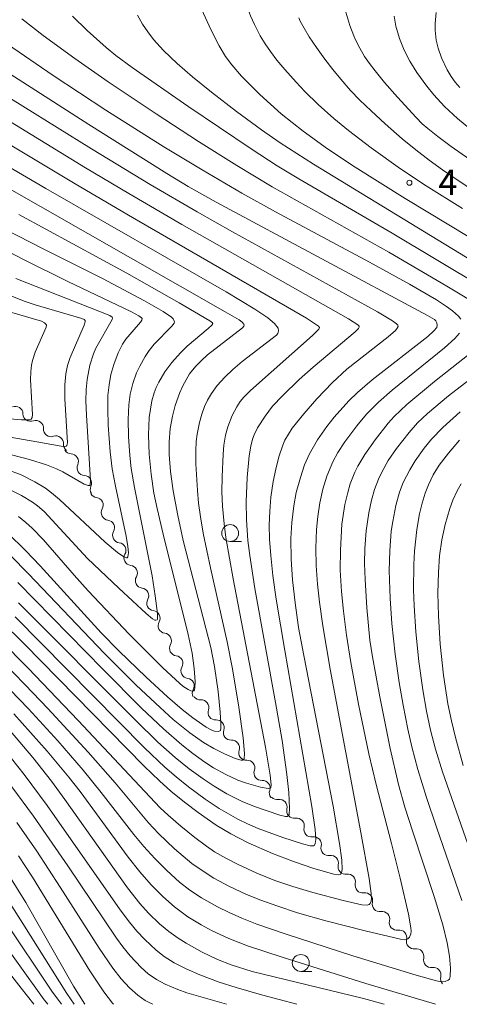
# Model space of a CAD drawing. Units: millimetres. Extents: x -64000 to -62000, y 24000 to 25500.
# Drawn here: x -63020 to -62955, y 24000 to 24146 of the extents above; entities that cross this region are included whole.
import ezdxf

# ---------------------------------------------------------------- set-up
doc = ezdxf.new("R2010")
doc.units = ezdxf.units.MM
for name, color, linetype, lineweight in [('510200_一条河川、細流', 7, 'Continuous', 15), ('633100_広葉樹林', 7, 'Continuous', 9), ('710100_等高線（計曲線）', 7, 'Continuous', 20), ('710200_等高線（主曲線）', 7, 'Continuous', 9), ('731200_図化機測定による標高点', 7, 'Continuous', 20), ('731207_図化機測定による標高点（注記）', 7, 'Continuous', 20)]:
    doc.layers.add(name, color=color, linetype=linetype, lineweight=lineweight)
doc.styles.add('Style-WORKING', font='txt')

msp = doc.modelspace()

# ---------------------------------------------------------------- linework, layer by layer
at = {"layer": '510200_一条河川、細流'}
for centre, start, end in [((-63020.734, 24087.491), 0.7597, 112.99892), ((-63017.69, 24085.385), 356.50362, 108.74284), ((-63014.71, 24083.109), 356.50362, 108.74284), ((-63012.511, 24080.436), 335.49901, 87.73823), ((-63010.545, 24077.243), 335.49901, 87.73823), ((-63008.832, 24073.969), 330.63293, 82.87215), ((-63007.144, 24070.62), 330.63293, 82.87215), ((-63005.456, 24067.272), 330.63293, 82.87215), ((-63003.768, 24063.923), 330.63293, 82.87215), ((-63002.08, 24060.575), 330.63293, 82.87215), ((-63000.392, 24057.226), 330.63293, 82.87215), ((-62998.704, 24053.877), 330.63293, 82.87215), ((-62997.016, 24050.529), 330.63293, 82.87215), ((-62995.328, 24047.18), 330.63293, 82.87215), ((-62993.166, 24043.992), 341.19029, 93.42951), ((-62990.893, 24041.009), 341.19029, 93.42951), ((-62988.62, 24038.027), 341.19029, 93.42951), ((-62986.347, 24035.044), 341.19029, 93.42951), ((-62984.074, 24032.061), 341.19029, 93.42951), ((-62981.543, 24029.22), 346.40445, 98.64366), ((-62979.008, 24026.456), 346.40445, 98.64366), ((-62976.474, 24023.692), 346.40445, 98.64366), ((-62973.939, 24020.929), 346.40445, 98.64366), ((-62971.405, 24018.165), 346.40445, 98.64366), ((-62968.87, 24015.401), 346.40445, 98.64366), ((-62966.335, 24012.637), 346.40445, 98.64366), ((-62963.801, 24009.874), 346.40445, 98.64366), ((-62961.266, 24007.11), 346.40445, 98.64366), ((-62958.732, 24004.346), 346.40445, 98.64366)]:
    msp.add_arc(centre, 1.13, start, end, dxfattribs=at)
at = {"layer": '510200_一条河川、細流', "extrusion": (0, 0, -1)}
for centre, start, end in [((63018.476, 24087.52), 303.12069, 359.29105), ((63018.417, 24087.523), 251.20641, 307.37677), ((63015.437, 24085.247), 307.37677, 3.54713), ((63015.437, 24085.247), 251.20641, 307.37677), ((63012.457, 24082.97), 307.37677, 3.54713), ((63012.423, 24082.692), 272.21102, 328.38138), ((63010.457, 24079.499), 328.38138, 24.55174), ((63010.457, 24079.499), 272.21102, 328.38138), ((63008.491, 24076.305), 328.38138, 24.55174), ((63008.553, 24076.21), 277.0771, 333.24746), ((63006.865, 24072.861), 333.24746, 29.41782), ((63006.865, 24072.861), 277.0771, 333.24746), ((63005.177, 24069.512), 333.24746, 29.41782), ((63005.177, 24069.512), 277.0771, 333.24746), ((63003.489, 24066.164), 333.24746, 29.41782), ((63003.489, 24066.164), 277.0771, 333.24746), ((63001.801, 24062.815), 333.24746, 29.41782), ((63001.801, 24062.815), 277.0771, 333.24746), ((63000.113, 24059.467), 333.24746, 29.41782), ((63000.113, 24059.467), 277.0771, 333.24746), ((62998.425, 24056.118), 333.24746, 29.41782), ((62998.425, 24056.118), 277.0771, 333.24746), ((62996.737, 24052.769), 333.24746, 29.41782), ((62996.737, 24052.769), 277.0771, 333.24746), ((62995.049, 24049.421), 333.24746, 29.41782), ((62995.049, 24049.421), 277.0771, 333.24746), ((62993.361, 24046.072), 333.24746, 29.41782), ((62993.302, 24046.246), 266.51974, 322.6901), ((62991.029, 24043.263), 322.6901, 18.86046), ((62991.029, 24043.263), 266.51974, 322.6901), ((62988.756, 24040.28), 322.6901, 18.86046), ((62988.756, 24040.28), 266.51974, 322.6901), ((62986.483, 24037.298), 322.6901, 18.86046), ((62986.483, 24037.298), 266.51974, 322.6901), ((62984.21, 24034.315), 322.6901, 18.86046), ((62984.21, 24034.315), 266.51974, 322.6901), ((62981.937, 24031.332), 322.6901, 18.86046), ((62981.883, 24031.452), 261.30558, 317.47594), ((62979.349, 24028.688), 317.47594, 13.6463), ((62979.349, 24028.688), 261.30558, 317.47594), ((62976.814, 24025.924), 317.47594, 13.6463), ((62976.814, 24025.924), 261.30558, 317.47594), ((62974.28, 24023.161), 317.47594, 13.6463), ((62974.28, 24023.161), 261.30558, 317.47594), ((62971.745, 24020.397), 317.47594, 13.6463), ((62971.745, 24020.397), 261.30558, 317.47594), ((62969.21, 24017.633), 317.47594, 13.6463), ((62969.21, 24017.633), 261.30558, 317.47594), ((62966.676, 24014.869), 317.47594, 13.6463), ((62966.676, 24014.869), 261.30558, 317.47594), ((62964.141, 24012.106), 317.47594, 13.6463), ((62964.141, 24012.106), 261.30558, 317.47594), ((62961.606, 24009.342), 317.47594, 13.6463), ((62961.606, 24009.342), 261.30558, 317.47594), ((62959.072, 24006.578), 317.47594, 13.6463), ((62959.072, 24006.578), 261.30558, 317.47594), ((62956.537, 24003.814), 317.47594, 13.6463)]:
    msp.add_arc(centre, 1.128, start, end, dxfattribs=at)
at = {"layer": '633100_広葉樹林'}
for p, q in [((-62988.863, 24068.59), (-62987.196, 24068.59)), ((-62978.4, 24004.88), (-62976.733, 24004.88))]:
    msp.add_line(p, q, dxfattribs=at)
for centre in [(-62988.863, 24069.839), (-62978.4, 24006.13)]:
    msp.add_circle(centre, 1.25, dxfattribs=at)
at = {"layer": '710100_等高線（計曲線）', "flags": 128}
for points in [[(-62934.63, 24102.39), (-62962.91, 24119.43), (-62970.31, 24124.06), (-62974.42, 24126.79), (-62978.06, 24129.4), (-62981.32, 24131.98), (-62984.49, 24134.83), (-62987.18, 24137.57), (-62988.63, 24139.23), (-62989.56, 24140.48), (-62990.49, 24142.06), (-62991.73, 24144.46), (-62993.07, 24147.39)], [(-62954.81, 24135.88), (-62955.48, 24136.66), (-62956.09, 24137.5), (-62956.67, 24138.49), (-62957.51, 24140.27), (-62958.03, 24141.68), (-62958.33, 24142.91), (-62958.47, 24144.37), (-62958.46, 24145.34), (-62958.31, 24146.97)], [(-63029.45, 24142.92), (-63009.85, 24130.4), (-62998.26, 24123.12), (-62995.08, 24121.21), (-62990.94, 24118.9), (-62959.58, 24102.08), (-62958.54, 24101.47), (-62958.34, 24101.27), (-62958.2, 24100.99), (-62958.16, 24100.67), (-62958.24, 24100.32), (-62958.66, 24099.79), (-62959.55, 24098.98), (-62967.83, 24092.53), (-62969.98, 24090.68), (-62971.26, 24089.43), (-62973.45, 24087.03), (-62974.55, 24085.63), (-62975.91, 24083.65), (-62977.1, 24081.57), (-62977.82, 24079.94), (-62978.46, 24078.09), (-62979.06, 24075.84), (-62979.44, 24073.86), (-62979.74, 24071.38), (-62979.86, 24069.04), (-62979.82, 24065.96), (-62979.62, 24062.89), (-62979.25, 24059.5), (-62978.71, 24055.85), (-62977.94, 24051.68), (-62973.59, 24029.34), (-62972.64, 24023.85), (-62972.33, 24021.38), (-62972.26, 24019.96), (-62972.36, 24019.49), (-62972.49, 24019.29), (-62972.85, 24019.17), (-62973.48, 24019.27), (-62976.44, 24020.11), (-62979.47, 24021.15), (-62982.6, 24022.36), (-62986.2, 24023.94), (-62988.75, 24025.24), (-62990.95, 24026.57), (-62993.62, 24028.41), (-62995.65, 24029.96), (-62997.66, 24031.6), (-62999.36, 24033.11), (-63001.62, 24035.28), (-63019.43, 24053.43), (-63022.79, 24056.71)], [(-63021.86, 24069.81), (-63019.22, 24067.23), (-63017.07, 24064.99), (-63008.02, 24055.04), (-63005.4, 24052.37), (-63001.33, 24048.47), (-62998.14, 24045.57), (-62995.97, 24043.7), (-62994.4, 24042.44), (-62992.44, 24041.06), (-62991.6, 24040.62), (-62991.17, 24040.47), (-62990.62, 24040.45), (-62990.38, 24040.52), (-62990.32, 24040.58), (-62990.25, 24040.94), (-62990.23, 24041.65), (-62990.34, 24043.29), (-62990.67, 24046.38), (-62991.19, 24050.07), (-62991.75, 24052.87), (-62995.83, 24068.75), (-62996.64, 24072.44), (-62997.31, 24076.11), (-62997.7, 24078.97), (-62997.91, 24081.5), (-62997.92, 24083.35), (-62997.75, 24085.35), (-62997.44, 24087.18), (-62997.03, 24088.75), (-62996.34, 24090.66), (-62995.89, 24091.67), (-62994.88, 24093.42), (-62993.95, 24094.58), (-62993.14, 24095.42), (-62992.21, 24096.24), (-62987.04, 24100.26), (-62986.83, 24100.5), (-62986.8, 24100.66), (-62986.86, 24100.82), (-62987.08, 24101.08), (-62987.55, 24101.43), (-62989.59, 24102.64), (-63037.44, 24129.85)], [(-63022.47, 24105.42), (-63019.44, 24104.21), (-63017.8, 24103.67), (-63010.89, 24101.65), (-63010.51, 24101.47), (-63010.4, 24101.32), (-63010.39, 24101.12), (-63010.52, 24100.65), (-63012.61, 24095.85), (-63013.01, 24094.66), (-63013.26, 24093.45), (-63013.39, 24091.81), (-63013.38, 24089.73), (-63013.01, 24083.23), (-63013.09, 24082.83), (-63013.19, 24082.74), (-63013.42, 24082.69), (-63013.96, 24082.73), (-63017.55, 24083.34), (-63026.66, 24084.96)], [(-62947.47, 24006.23), (-62957.36, 24034.45), (-62958.43, 24037.8), (-62959.14, 24040.61), (-62959.73, 24043.45), (-62960.29, 24046.6), (-62960.89, 24050.8), (-62961.33, 24055.2), (-62961.58, 24059.05), (-62961.66, 24061.42), (-62961.62, 24065.17), (-62961.51, 24067.14), (-62961.17, 24070.37), (-62960.77, 24072.67), (-62960.39, 24074.26), (-62959.94, 24075.74), (-62959.47, 24077), (-62958.74, 24078.47), (-62957.85, 24079.88), (-62956.49, 24081.7), (-62954.87, 24083.59)], [(-63021.45, 24040.46), (-63018.15, 24036.57), (-63015.38, 24033.09), (-63013.39, 24030.37), (-63004.09, 24017.28), (-63002.29, 24014.94), (-63000.98, 24013.49), (-62999.33, 24011.94), (-62997.95, 24010.8), (-62996.57, 24009.79), (-62995.41, 24009.04), (-62993.03, 24007.72), (-62990.73, 24006.63), (-62988.74, 24005.84), (-62985.63, 24004.88), (-62969.11, 24000.88), (-62966.03, 24000)], [(-63021.93, 24019.55), (-63019.18, 24015.07), (-63012.1, 24002.69), (-63010.45, 24000)]]:
    msp.add_lwpolyline(points, dxfattribs=at)
at = {"layer": '710200_等高線（主曲線）', "flags": 128}
for points in [[(-62954.66, 24101.53), (-62955.01, 24101.99), (-62955.88, 24102.79), (-62956.76, 24103.43), (-62958.28, 24104.4), (-62962.26, 24106.72), (-62968.22, 24109.97), (-62982.14, 24117.45), (-62987.16, 24120.23), (-62993.04, 24123.65), (-62998.69, 24127.08), (-63007.29, 24132.52), (-63015.14, 24137.66), (-63021.88, 24142.27), (-63026.64, 24145.71), (-63030.47, 24148.65)], [(-62986.29, 24147.66), (-62985.84, 24146.51), (-62985.26, 24145.21), (-62984.42, 24143.55), (-62983.7, 24142.33), (-62982.91, 24141.19), (-62981.93, 24139.92), (-62980.77, 24138.52), (-62979.1, 24136.65), (-62977.8, 24135.27)], [(-62971.69, 24147.04), (-62971.12, 24145.07), (-62970.52, 24143.52), (-62970.27, 24142.95)], [(-62951.38, 24103.22), (-62956.72, 24106.44), (-62965.35, 24111.47), (-62982.65, 24121.17), (-62987.88, 24124.31), (-62993.56, 24127.88), (-62999.86, 24131.96), (-63006.95, 24136.71), (-63011.92, 24140.19), (-63016.59, 24143.6), (-63019.79, 24146.07)], [(-63012.25, 24146.42), (-63010.07, 24144.3), (-63007.27, 24141.78), (-63005.81, 24140.61), (-63003.41, 24138.84), (-62995.13, 24133.09), (-62985.75, 24126.76), (-62981.9, 24124.28), (-62978.68, 24122.32), (-62964.86, 24114.29), (-62951.52, 24106.32)], [(-63002.62, 24146.57), (-63001.87, 24145.27), (-63001.08, 24144.11), (-63000.22, 24143), (-62998.77, 24141.36), (-62996.74, 24139.41), (-62994.48, 24137.46), (-62991.63, 24135.18), (-62987.91, 24132.31), (-62984.21, 24129.58), (-62981.44, 24127.67), (-62976.5, 24124.5), (-62943.57, 24104.44)], [(-62978.7, 24146.21), (-62978.47, 24145.72)], [(-62978.47, 24145.72), (-62977.91, 24144.67), (-62977.15, 24143.39), (-62976.08, 24141.79), (-62974.83, 24140.06), (-62973.66, 24138.55), (-62972.47, 24137.1), (-62971, 24135.45), (-62969.62, 24134)], [(-62952.6, 24129.15), (-62955.17, 24131.3), (-62957.06, 24133.07), (-62958.66, 24134.79), (-62959.71, 24136.07), (-62961.18, 24138.1), (-62962.2, 24139.75), (-62963.05, 24141.4), (-62963.74, 24143.11), (-62964.28, 24144.96), (-62964.56, 24146.43)], [(-62970.27, 24142.95), (-62969.63, 24141.7), (-62968.92, 24140.48), (-62968.2, 24139.41), (-62967.36, 24138.32), (-62965.97, 24136.63), (-62964.05, 24134.43), (-62961.3, 24131.42)], [(-63038.26, 24141.04), (-63010.31, 24123.96), (-63003.91, 24120.14), (-62996.05, 24115.59), (-62971.3, 24101.59), (-62969.91, 24100.68), (-62969.76, 24100.51), (-62969.75, 24100.36), (-62969.85, 24100.14), (-62970.34, 24099.65), (-62976.54, 24094.44), (-62978.62, 24092.6), (-62981.12, 24090.2), (-62982.57, 24088.63), (-62983.68, 24087.17), (-62984.8, 24085.42), (-62985.32, 24084.41), (-62985.55, 24083.74), (-62985.8, 24082.71), (-62986.03, 24081.27), (-62986.35, 24078.06), (-62986.51, 24074.45), (-62986.46, 24071.8), (-62986.24, 24068.76), (-62985.97, 24066.51), (-62985.22, 24061.6), (-62982.13, 24044.75), (-62981.18, 24039.1), (-62980.44, 24034.05), (-62980.16, 24031.4), (-62980.06, 24029.03), (-62980.14, 24028.15), (-62980.25, 24027.92), (-62980.4, 24027.82), (-62980.67, 24027.82), (-62981.51, 24028.03), (-62985.27, 24029.3), (-62987.11, 24030.06), (-62989.38, 24031.2), (-62991.26, 24032.32), (-62992.88, 24033.4), (-62994.97, 24034.92), (-62997.03, 24036.57), (-62999.58, 24038.87), (-63002.86, 24042.05), (-63020.24, 24059.51)], [(-63041.07, 24139.09), (-63011.85, 24121.6), (-63003.35, 24116.62), (-62977.57, 24101.67), (-62975.75, 24100.49), (-62975.6, 24100.29), (-62975.74, 24100.04), (-62976.66, 24099.13), (-62985.87, 24090.96), (-62986.85, 24090), (-62987.39, 24089.33), (-62987.89, 24088.57), (-62988.57, 24087.25), (-62989.23, 24085.59), (-62989.56, 24084.35), (-62989.81, 24082.84), (-62989.93, 24081.53), (-62990.08, 24078.16), (-62990.09, 24075.94), (-62990.01, 24073.84), (-62989.78, 24071.2), (-62989.5, 24069.18), (-62988.43, 24063.05), (-62983.64, 24038.09), (-62982.94, 24033.97), (-62982.8, 24032.51), (-62982.85, 24032.13), (-62982.99, 24032.01), (-62983.22, 24031.98), (-62984.36, 24032.2), (-62986.45, 24032.79), (-62987.71, 24033.24), (-62989.5, 24034.04), (-62991.33, 24035.07), (-62992.63, 24035.91), (-62994.41, 24037.18), (-62996.04, 24038.46), (-62998.76, 24040.82), (-63002.01, 24043.9), (-63007.78, 24049.65), (-63020.34, 24062.53)], [(-63043.62, 24136.9), (-63016.22, 24120.92), (-62989.47, 24105.58), (-62985.22, 24103.04), (-62983.29, 24101.74), (-62982.27, 24100.89), (-62981.77, 24100.19), (-62981.7, 24099.79), (-62981.78, 24099.43), (-62981.99, 24099.19), (-62987.09, 24095.26), (-62988.45, 24094.1), (-62989.68, 24092.95), (-62990.8, 24091.72), (-62991.63, 24090.54), (-62992.22, 24089.52), (-62992.67, 24088.59), (-62993.06, 24087.48), (-62993.42, 24086.24), (-62993.78, 24084.51), (-62993.9, 24083.42), (-62993.96, 24082.03), (-62993.94, 24080.1), (-62993.73, 24076.17), (-62993.57, 24074.28), (-62993.28, 24072.22), (-62992.86, 24069.84), (-62991.79, 24064.71), (-62989.32, 24053.72), (-62988.57, 24049.97), (-62987.62, 24044.38), (-62986.93, 24039.5), (-62986.73, 24037.17), (-62986.79, 24036.4), (-62986.98, 24036.17), (-62987.25, 24036.18), (-62988.12, 24036.44), (-62989.7, 24037.1), (-62991.29, 24037.89), (-62992.82, 24038.8), (-62994.83, 24040.22), (-62997.3, 24042.23), (-62999.26, 24043.97), (-63002.8, 24047.28), (-63007.57, 24052.04), (-63018.77, 24063.79), (-63021.47, 24066.51)], [(-63024.75, 24136.25), (-63009.45, 24126.77), (-63000.72, 24121.48), (-62993.77, 24117.42), (-62988.54, 24114.46), (-62967.02, 24102.61), (-62964.78, 24101.27), (-62964.19, 24100.86), (-62963.99, 24100.63), (-62963.97, 24100.44), (-62964.08, 24100.18), (-62964.36, 24099.84), (-62965.42, 24098.92), (-62971.55, 24094.14), (-62973.7, 24092.16), (-62976, 24089.72), (-62977.92, 24087.53), (-62979.65, 24085.37), (-62980.24, 24084.51), (-62980.76, 24083.61), (-62981.08, 24082.88), (-62981.65, 24081.12), (-62982.11, 24079.32), (-62982.49, 24077.5), (-62982.84, 24075.17), (-62983.01, 24073.06), (-62983.06, 24070.99), (-62983.02, 24068.92), (-62982.85, 24066.51), (-62982.53, 24063.57), (-62982.03, 24060.02), (-62980.78, 24052.42), (-62976.74, 24029.32), (-62976.26, 24025.91), (-62976.16, 24024.44), (-62976.24, 24023.85), (-62976.36, 24023.59), (-62976.52, 24023.5), (-62977.02, 24023.5), (-62978.15, 24023.78), (-62981.06, 24024.72), (-62984.7, 24026.07), (-62986.28, 24026.74), (-62987.74, 24027.46), (-62990.52, 24029.03), (-62992.58, 24030.39), (-62995.06, 24032.22), (-62996.9, 24033.7), (-62998.54, 24035.13), (-63001.56, 24038.01), (-63020.77, 24057.4)], [(-62977.8, 24135.27), (-62975.83, 24133.35), (-62973.51, 24131.3), (-62971.34, 24129.52), (-62967.96, 24126.92), (-62963.62, 24123.84), (-62959.8, 24121.32), (-62954.39, 24117.94)], [(-62969.62, 24134), (-62967.98, 24132.41), (-62965.89, 24130.48), (-62963.36, 24128.26), (-62961.34, 24126.61), (-62959.34, 24125.09), (-62957.37, 24123.67), (-62954.44, 24121.69), (-62951.78, 24119.98)], [(-62961.3, 24131.42), (-62960.37, 24130.5), (-62959.56, 24129.77), (-62958.08, 24128.6), (-62956.08, 24127.11), (-62953.31, 24125.18), (-62951.01, 24123.65), (-62948.95, 24122.33), (-62946.63, 24120.92)], [(-63020.28, 24072.29), (-63019.18, 24071.42), (-63018.22, 24070.54), (-63016.57, 24068.84), (-63012.01, 24063.61), (-63009.91, 24061.28), (-63003.84, 24054.86), (-62998.92, 24049.93), (-62996.94, 24048.09), (-62995.89, 24047.17), (-62995.11, 24046.64), (-62994.68, 24046.45), (-62994.44, 24046.42), (-62994.27, 24046.48), (-62994.17, 24046.6), (-62994.09, 24046.9), (-62994.05, 24047.82), (-62994.19, 24049.79), (-62994.51, 24052.02), (-62995.1, 24054.83), (-62998.81, 24069.66), (-62999.71, 24073.49), (-63000.18, 24075.76), (-63000.59, 24078.56), (-63000.86, 24081.52), (-63000.96, 24084.41), (-63000.86, 24086.95), (-63000.71, 24088.19), (-63000.47, 24089.45), (-63000.14, 24090.63), (-62999.85, 24091.4), (-62999.47, 24092.18), (-62998.54, 24093.71), (-62997.52, 24095.1), (-62996.26, 24096.54), (-62995.26, 24097.53), (-62992.12, 24100.15), (-62991.61, 24100.63), (-62991.45, 24100.88), (-62991.48, 24100.98), (-62991.88, 24101.28), (-62996.45, 24103.98), (-63004.18, 24108.35), (-63020.22, 24117.05)], [(-63022.08, 24076.54), (-63019.8, 24075.39), (-63018.19, 24074.43), (-63017.44, 24073.88), (-63016.45, 24073.02), (-63010.01, 24066.09), (-63005.4, 24061.66), (-63001.34, 24057.94), (-63000.38, 24057.14), (-63000.06, 24056.93), (-62999.87, 24056.91), (-62999.71, 24056.96), (-62999.63, 24057.08), (-62999.65, 24057.9), (-62999.98, 24060.55), (-63000.46, 24063.49), (-63003.08, 24076.58), (-63003.54, 24079.4), (-63003.77, 24081.31), (-63003.97, 24084.13), (-63004.01, 24086.69), (-63003.9, 24088.85), (-63003.7, 24090.4), (-63003.32, 24092.01), (-63002.75, 24093.56), (-63002.29, 24094.58), (-63001.49, 24096.02), (-63000.87, 24096.91), (-63000.13, 24097.82), (-62997.52, 24100.52), (-62997.16, 24100.95), (-62997.13, 24101.16), (-62997.31, 24101.58), (-62997.59, 24101.85), (-62998.81, 24102.68), (-63001.56, 24104.25), (-63007.79, 24107.56), (-63016.53, 24111.89), (-63022.39, 24114.91)], [(-63022, 24079.27), (-63019.88, 24078.46), (-63017.82, 24077.42), (-63016.27, 24076.47), (-63015.36, 24075.8), (-63014.17, 24074.79), (-63007.43, 24068.47), (-63005.57, 24066.94), (-63004.62, 24066.31), (-63004.24, 24066.15), (-63004.13, 24066.18), (-63004.04, 24066.31), (-63003.97, 24066.9), (-63004.05, 24067.83), (-63004.31, 24069.38), (-63005.89, 24076.8), (-63006.35, 24079.36), (-63006.67, 24081.89), (-63006.94, 24085.82), (-63007.01, 24088.22), (-63006.99, 24090.21), (-63006.84, 24091.83), (-63006.56, 24093.33), (-63006.12, 24094.81), (-63005.47, 24096.53), (-63004.82, 24097.85), (-63004.36, 24098.55), (-63002.17, 24101.1), (-63001.96, 24101.41), (-63001.93, 24101.62), (-63002.01, 24101.74), (-63002.41, 24102.03), (-63003.5, 24102.62), (-63012.96, 24107.14), (-63019.41, 24110.31), (-63025.36, 24113.4)], [(-63023.81, 24082.06), (-63018.61, 24080.74), (-63016.1, 24079.93), (-63014.64, 24079.36), (-63013.69, 24078.91), (-63010.5, 24077.1), (-63009.91, 24076.88), (-63009.71, 24076.89), (-63009.65, 24076.99), (-63009.6, 24077.62), (-63010.19, 24087.3), (-63010.27, 24089.42), (-63010.23, 24091.09), (-63010.1, 24092.58), (-63009.67, 24094.72), (-63009.14, 24096.4), (-63008.77, 24097.25), (-63006.38, 24101.49), (-63006.32, 24101.71), (-63006.37, 24101.85), (-63006.74, 24102.09), (-63020.65, 24107.56)], [(-63021.59, 24102.61), (-63016.87, 24101.22), (-63016.39, 24101), (-63016.19, 24100.82), (-63016.13, 24100.64), (-63016.17, 24100.35), (-63017.78, 24096.63), (-63018.19, 24095.42), (-63018.35, 24094.7), (-63018.45, 24093.75), (-63018.48, 24092.57), (-63018.21, 24087.39), (-63018.26, 24086.98), (-63018.4, 24086.72), (-63018.64, 24086.61), (-63019.83, 24086.62), (-63036.41, 24088.03)], [(-63023.01, 24054), (-63018.82, 24049.81), (-63011.39, 24042.07), (-62999.24, 24029.13), (-62998.06, 24028.02), (-62996.18, 24026.38), (-62994.11, 24024.71), (-62992.39, 24023.42), (-62991.18, 24022.62), (-62989.53, 24021.66), (-62987.67, 24020.7), (-62984.9, 24019.42), (-62982.22, 24018.35), (-62979.59, 24017.44), (-62976.62, 24016.56), (-62972.11, 24015.38), (-62969.33, 24014.75), (-62968.55, 24014.68), (-62968.24, 24014.79), (-62968.09, 24014.95), (-62967.97, 24015.27), (-62967.92, 24015.71), (-62967.94, 24016.44), (-62968.23, 24018.63), (-62969.48, 24025.47), (-62974.02, 24049.66), (-62975.12, 24056.08), (-62975.62, 24059.58), (-62975.92, 24062.25), (-62976.1, 24065.01), (-62976.14, 24067.59), (-62976.04, 24070.37), (-62975.86, 24072.28), (-62975.56, 24074.3), (-62975.12, 24076.34), (-62974.54, 24078.28), (-62973.65, 24080.41), (-62972.9, 24081.76), (-62971.87, 24083.37), (-62970.1, 24085.72), (-62968.64, 24087.45), (-62966.88, 24089.23), (-62964.85, 24091.01), (-62957.07, 24097.3), (-62955.56, 24098.65), (-62954.83, 24099.48)], [(-63022.75, 24050.89), (-63019.26, 24047.37), (-63015.89, 24043.83), (-63009.95, 24037.38), (-63005.93, 24032.8), (-63000.98, 24026.9), (-62999.48, 24025.29), (-62997.12, 24023.05), (-62994.54, 24020.89), (-62993.34, 24020.01), (-62991.29, 24018.7), (-62988.99, 24017.47), (-62986.54, 24016.33), (-62984.45, 24015.48), (-62981.8, 24014.52), (-62978.88, 24013.56), (-62974.66, 24012.35), (-62968.87, 24010.88), (-62963.62, 24009.65), (-62963.05, 24009.57), (-62962.73, 24009.61), (-62962.5, 24009.72), (-62962.28, 24009.97), (-62962.09, 24010.45), (-62962.02, 24010.82), (-62962.06, 24011.34), (-62962.44, 24013.35), (-62963.63, 24018.7), (-62964.93, 24023.82), (-62967.23, 24032.57), (-62968.28, 24037.11), (-62969.81, 24044.47), (-62970.96, 24050.68), (-62971.6, 24054.7), (-62972.07, 24058.24), (-62972.38, 24061.17), (-62972.54, 24064.32), (-62972.52, 24067.31), (-62972.29, 24071.14), (-62971.84, 24074.09), (-62971.43, 24075.87), (-62971.06, 24077.13), (-62970.38, 24078.87), (-62969.94, 24079.74), (-62968.91, 24081.46), (-62967.36, 24083.66), (-62965.45, 24086.14), (-62964.56, 24087.13), (-62962.67, 24088.87), (-62958.57, 24092.29), (-62950.87, 24098.37)], [(-62952.85, 24093), (-62956.48, 24090.17), (-62959.6, 24087.56), (-62961.06, 24086.19), (-62962.34, 24084.74), (-62964.19, 24082.36), (-62965.41, 24080.58), (-62966.39, 24078.86), (-62966.89, 24077.81), (-62967.48, 24076.29), (-62967.92, 24074.69), (-62968.3, 24072.86), (-62968.68, 24070.16), (-62968.88, 24067.55), (-62968.92, 24065.31), (-62968.87, 24062.95), (-62968.61, 24058.77), (-62968.13, 24053.95), (-62967.78, 24051.48), (-62966.69, 24045.56), (-62965.12, 24037.91), (-62963.89, 24032.6), (-62962.95, 24029.21), (-62961.78, 24025.57), (-62958.59, 24015.96), (-62957.32, 24011.77), (-62956.67, 24009.1), (-62956.32, 24007.12), (-62956.17, 24005.35), (-62956.22, 24004.1), (-62956.34, 24003.75), (-62956.52, 24003.6), (-62957, 24003.39), (-62957.46, 24003.32), (-62958.27, 24003.46), (-62961.29, 24004.31), (-62970.67, 24007.2), (-62980.55, 24010.38), (-62984.91, 24011.9), (-62987.14, 24012.77), (-62989.03, 24013.59), (-62990.73, 24014.43), (-62993.14, 24015.79), (-62994.84, 24016.92), (-62996.37, 24018.11), (-62998.27, 24019.81), (-63000.05, 24021.59), (-63001.68, 24023.4), (-63003.14, 24025.19), (-63007.99, 24031.4), (-63010.67, 24034.68), (-63014.45, 24039.04), (-63018.8, 24043.77), (-63022.83, 24047.99)], [(-62954.77, 24087.82), (-62957.31, 24085.48), (-62958.99, 24083.76), (-62960.11, 24082.42), (-62961.41, 24080.54), (-62962.2, 24079.23), (-62963.19, 24077.31), (-62963.73, 24075.91), (-62964.28, 24073.94), (-62964.76, 24071.57), (-62964.97, 24070.14), (-62965.21, 24067.19), (-62965.27, 24064.3), (-62965.15, 24060.15), (-62964.89, 24056.45), (-62964.4, 24051.89), (-62963.79, 24047.71), (-62963.21, 24044.34), (-62962.51, 24040.8), (-62961.91, 24038.15), (-62961.02, 24034.78), (-62959.74, 24030.63), (-62958.26, 24026.24), (-62954.49, 24015.39)], [(-62954.61, 24077.14), (-62955.19, 24076.08), (-62955.83, 24074.69), (-62956.29, 24073.48), (-62956.99, 24071.11), (-62957.48, 24068.82), (-62957.8, 24066.48), (-62957.98, 24063.97), (-62958.05, 24060.93), (-62957.97, 24057.59), (-62957.7, 24053.37), (-62957.21, 24048.77), (-62956.56, 24044.53), (-62956.06, 24042.01), (-62955.47, 24039.55), (-62954.29, 24035.37)], [(-62958.4, 24000), (-62968.73, 24003.09), (-62981.18, 24006.97), (-62986.28, 24008.68), (-62989.08, 24009.76), (-62991.55, 24010.89), (-62993.18, 24011.76), (-62995.17, 24012.98), (-62997.15, 24014.44), (-62998.88, 24015.97), (-63000.57, 24017.69), (-63002.26, 24019.61), (-63004, 24021.81), (-63011.14, 24031.54), (-63012.78, 24033.67), (-63016.01, 24037.5), (-63020.94, 24043.05)], [(-63021.32, 24036.44), (-63019.41, 24034.04), (-63016.01, 24029.47), (-63005.18, 24014.01), (-63003.82, 24012.18), (-63002.71, 24010.85), (-63001.53, 24009.58), (-62999.85, 24008.01), (-62998.65, 24007.08), (-62997.17, 24006.15), (-62995.41, 24005.24), (-62993.37, 24004.36), (-62990.49, 24003.3), (-62987.97, 24002.48), (-62984.2, 24001.4), (-62979, 24000)], [(-63021.26, 24032.23), (-63018.04, 24027.88), (-63012.94, 24020.53), (-63005.75, 24009.82), (-63004.81, 24008.54), (-63003.68, 24007.17), (-63002.07, 24005.45), (-63001.05, 24004.54), (-62999.81, 24003.69), (-62998.5, 24003), (-62996.61, 24002.18), (-62995.32, 24001.72), (-62989.41, 24000)], [(-63020.49, 24026.93), (-63017.56, 24022.71), (-63014.06, 24017.35), (-63008.31, 24008.33), (-63006.28, 24005.36), (-63005.04, 24003.8), (-63003.79, 24002.44), (-63002.56, 24001.33), (-63001.49, 24000.58), (-63000.61, 24000.12), (-63000.32, 24000)], [(-63020.24, 24022), (-63018.21, 24018.82), (-63009.7, 24004.97), (-63007.63, 24001.85), (-63006.3, 24000.15), (-63006.16, 24000)], [(-63023.63, 24018.18), (-63019.63, 24012), (-63013.11, 24001.6), (-63012, 24000)], [(-63022.41, 24012.53), (-63015.3, 24001.93), (-63013.89, 24000)], [(-63023.72, 24010.76), (-63016.44, 24000.67), (-63015.91, 24000)], [(-63024.74, 24008.63), (-63019.88, 24002.38), (-63017.98, 24000)]]:
    msp.add_lwpolyline(points, dxfattribs=at)
at = {"layer": '731200_図化機測定による標高点'}
msp.add_circle((-62962.29, 24121.75), 0.375, dxfattribs=at)

# ---------------------------------------------------------------- texts
at = {"layer": '731207_図化機測定による標高点（注記）', "style": 'Style-WORKING'}
msp.add_text('4', height=3.75, dxfattribs=at).set_placement((-62957.99, 24119.95))

doc.saveas('drawing.dxf')
